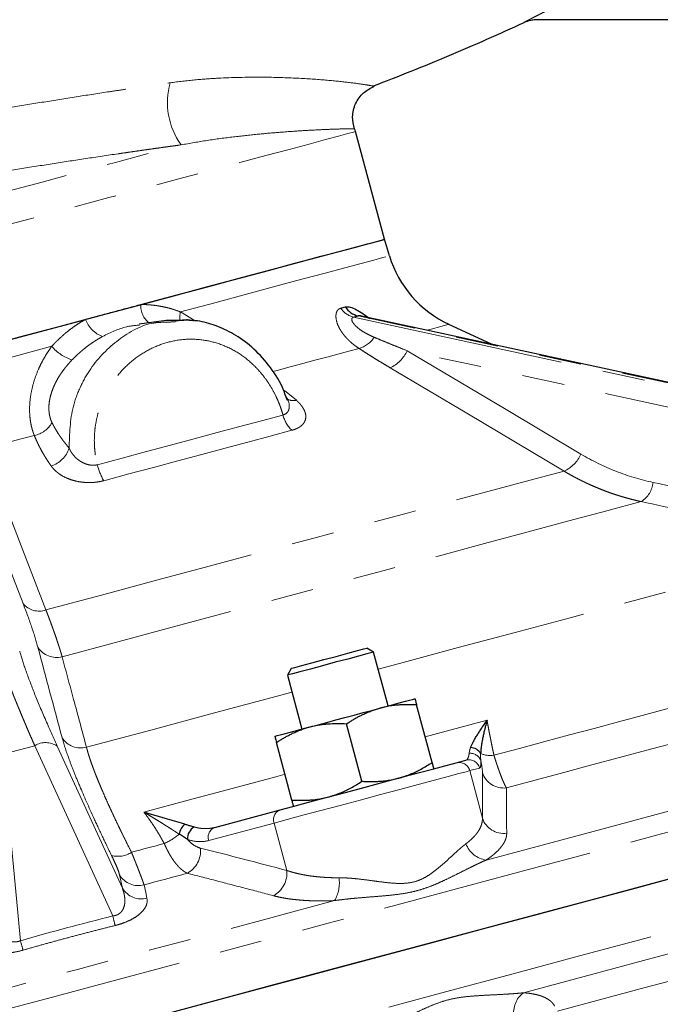
# Model space of a CAD drawing. Units: millimetres. Extents: x 6 to 419, y 9 to 295.
# Drawn here: x 157 to 176, y 179 to 208 of the extents above; entities that cross this region are included whole.
import ezdxf

# ---------------------------------------------------------------- set-up
doc = ezdxf.new("R2010")
doc.units = ezdxf.units.MM
doc.linetypes.add('PHANTOM', pattern=[12.7, 6.35, -1.27, 1.27, -1.27, 1.27, -1.27])

msp = doc.modelspace()

# ---------------------------------------------------------------- linework, layer by layer
at = {"color": 7, "linetype": 'Continuous', "lineweight": 25}
for p, q in [((191.785, 208.499), (172.805, 208.499)), ((168.227, 201.935), (167.364, 205.154)), ((168.378, 201.44), (168.227, 201.935)), ((181.62, 196.596), (167.547, 199.641)), ((161.706, 199.508), (160.907, 199.397)), ((161.71, 199.46), (161.976, 199.479)), ((161.985, 199.504), (161.712, 199.508)), ((171.426, 198.802), (170.157, 199.394)), ((165.337, 197.142), (165.346, 197.133)), ((167.905, 189.598), (167.701, 189.716)), ((168.336, 187.988), (167.905, 189.598)), ((165.447, 189.112), (165.329, 188.907)), ((165.329, 188.907), (165.76, 187.298)), ((169.652, 186.298), (169.191, 188.017)), ((167.559, 185.737), (167.098, 187.456)), ((165.466, 185.176), (165.006, 186.895)), ((170.369, 186.289), (170.666, 186.369)), ((163.162, 184.358), (165.112, 184.881))]:
    msp.add_line(p, q, dxfattribs=at)
at = {"color": 8, "linetype": 'PHANTOM', "lineweight": 18}
for p, q in [((162.134, 199.767), (162.577, 199.495)), ((167.307, 199.607), (181.407, 196.556)), ((181.548, 196.594), (167.448, 199.644)), ((181.042, 195.98), (168.904, 198.607)), ((165.24, 197.413), (165.603, 197.123)), ((157.783, 186.801), (156.827, 186.545)), ((160.114, 181.711), (157.783, 186.801)), ((158.456, 186.789), (160.401, 182.54)), ((156.827, 186.545), (157.353, 180.971)), ((171.073, 186.133), (170.776, 186.054)), ((170.776, 186.054), (171.156, 184.638)), ((164.934, 184.488), (162.984, 183.966)), ((164.934, 184.488), (165.313, 183.072))]:
    msp.add_line(p, q, dxfattribs=at)
at = {"color": 8, "linetype": 'PHANTOM', "lineweight": 18, "flags": 128}
for points in [[(139.352, 197.649), (139.409, 197.664), (139.577, 197.709), (139.857, 197.784), (140.245, 197.888), (140.739, 198.02), (141.335, 198.18), (142.027, 198.365), (142.811, 198.575), (143.679, 198.808), (144.626, 199.062), (145.642, 199.334), (146.721, 199.623), (147.854, 199.927), (149.03, 200.242), (150.242, 200.566), (151.478, 200.898), (152.73, 201.233), (153.987, 201.57), (155.238, 201.905), (156.475, 202.237), (157.686, 202.561), (158.863, 202.877), (159.995, 203.18), (161.074, 203.469), (162.091, 203.741), (163.037, 203.995), (163.906, 204.228), (164.689, 204.438), (165.382, 204.623), (165.977, 204.783), (166.471, 204.915), (166.859, 205.019), (167.139, 205.094), (167.308, 205.139), (167.364, 205.154)], [(140.319, 198.908), (140.709, 199.012), (141.206, 199.146), (141.806, 199.306), (142.504, 199.493), (143.293, 199.705), (144.166, 199.939), (145.117, 200.193), (146.137, 200.467), (147.217, 200.756), (148.347, 201.059), (149.519, 201.373), (150.722, 201.695), (151.945, 202.023), (153.178, 202.353), (154.411, 202.684), (155.633, 203.011), (156.832, 203.332), (158, 203.645), (159.125, 203.947), (160.199, 204.234), (161.211, 204.506), (162.153, 204.758)], [(162.134, 199.767), (163.158, 200.041), (164.11, 200.296), (164.981, 200.53), (165.765, 200.74), (166.456, 200.925), (167.048, 201.084), (167.535, 201.214), (167.914, 201.316), (168.182, 201.388), (168.337, 201.429), (168.378, 201.44)], [(170.157, 199.394), (170.097, 199.378), (169.919, 199.33), (169.624, 199.251), (169.502, 199.218)], [(140.331, 193.925), (140.345, 193.929), (140.457, 193.959), (140.683, 194.019), (141.022, 194.11), (141.47, 194.23), (142.024, 194.379), (142.678, 194.554), (143.429, 194.755), (144.269, 194.98), (145.192, 195.228), (146.19, 195.495), (147.255, 195.78), (148.379, 196.081), (149.551, 196.396), (150.763, 196.72), (152.004, 197.053), (153.265, 197.391), (154.534, 197.731), (155.802, 198.07), (157.058, 198.407), (158.292, 198.738)], [(167.471, 198.674), (167.163, 198.592), (166.841, 198.505), (166.504, 198.415), (166.154, 198.321), (165.789, 198.223), (165.412, 198.122), (165.022, 198.018), (164.896, 197.984)], [(168.904, 198.607), (171.813, 196.876), (174.099, 195.516)], [(173.596, 195.005), (170.687, 196.736), (168.401, 198.095)], [(159.653, 195.198), (160.392, 195.396), (161.121, 195.592), (161.838, 195.784), (162.543, 195.973), (163.232, 196.157), (163.905, 196.338), (164.561, 196.514), (165.199, 196.684)], [(157.77, 196.075), (157.576, 196.023), (157.382, 195.971), (157.187, 195.918), (156.991, 195.866), (156.796, 195.814), (156.6, 195.761), (156.404, 195.709), (156.207, 195.656)], [(165.464, 196.227), (164.818, 196.054), (164.153, 195.876), (163.471, 195.693), (162.772, 195.505), (162.058, 195.314), (161.331, 195.119), (160.592, 194.921), (159.843, 194.721)], [(157.434, 191.051), (156.555, 193.325), (155.864, 195.112)], [(156.548, 194.919), (157.427, 192.645), (158.117, 190.858)], [(158.117, 190.858), (159.782, 191.304), (161.424, 191.744), (163.034, 192.175), (164.601, 192.595), (166.116, 193.001), (167.569, 193.39), (168.95, 193.76), (170.252, 194.109), (171.465, 194.434), (172.582, 194.733), (173.596, 195.005)], [(175.902, 194.096), (174.872, 193.82), (173.743, 193.517), (172.522, 193.19), (171.215, 192.84), (169.83, 192.469), (168.373, 192.079), (166.853, 191.671), (165.277, 191.249), (163.656, 190.815), (161.996, 190.37), (160.308, 189.918), (158.6, 189.46)], [(168.041, 189.09), (168.679, 189.261), (170.436, 189.731), (172.136, 190.187), (173.774, 190.626), (175.341, 191.046), (176.832, 191.445), (178.239, 191.822), (179.557, 192.175), (180.78, 192.503), (181.631, 192.731)], [(131.429, 172.083), (131.703, 172.157), (133.233, 172.567), (134.839, 172.997), (136.517, 173.447), (138.261, 173.914), (140.067, 174.398), (141.929, 174.897), (143.842, 175.41), (145.8, 175.934), (147.797, 176.469), (149.828, 177.013), (151.886, 177.565), (153.965, 178.122), (156.061, 178.684), (158.165, 179.247), (160.272, 179.812), (162.377, 180.376), (164.472, 180.937), (166.552, 181.495), (168.61, 182.046), (170.641, 182.59), (172.638, 183.125), (174.596, 183.65), (176.508, 184.162), (178.37, 184.661), (180.176, 185.145), (181.921, 185.613), (183.598, 186.062), (185.205, 186.493), (186.735, 186.903), (188.184, 187.291), (189.548, 187.657), (190.824, 187.998), (192.006, 188.315), (193.093, 188.606), (194.08, 188.871), (194.965, 189.108), (195.745, 189.317), (196.418, 189.497), (196.982, 189.648), (197.435, 189.77), (197.776, 189.861), (198.004, 189.922), (198.118, 189.953), (198.132, 189.957)], [(159.328, 186.755), (161.247, 187.269), (163.15, 187.779), (165.028, 188.282), (165.465, 188.399)], [(171.501, 186.515), (172.264, 186.72), (173.017, 186.922), (173.761, 187.121), (174.494, 187.318), (175.217, 187.511), (175.928, 187.702), (176.627, 187.889), (177.314, 188.073)], [(169.446, 187.067), (170.071, 187.235), (171.295, 187.563)], [(170.05, 179.44), (172.073, 179.982), (174.06, 180.515), (176.005, 181.036), (177.904, 181.545), (179.75, 182.039), (181.538, 182.518), (183.263, 182.981), (184.919, 183.424), (186.502, 183.849), (188.008, 184.252), (189.431, 184.633), (190.768, 184.991), (192.014, 185.325), (193.166, 185.634), (194.221, 185.917), (195.176, 186.173), (196.027, 186.401), (196.773, 186.601), (197.41, 186.771), (197.938, 186.913), (198.354, 187.024), (198.658, 187.106), (198.848, 187.157), (198.924, 187.177), (198.926, 187.177)], [(171.873, 185.54), (172.735, 185.771), (173.586, 185.999), (174.425, 186.224), (175.251, 186.445), (176.064, 186.663), (176.863, 186.877), (177.647, 187.087), (178.416, 187.293)], [(171.27, 183.383), (173.087, 183.87), (174.869, 184.348), (176.61, 184.814), (178.308, 185.269), (179.956, 185.711), (181.553, 186.139), (183.092, 186.551), (184.571, 186.947)], [(170.776, 186.054), (170.668, 186.024), (170.45, 185.966), (170.13, 185.88), (169.721, 185.771), (169.235, 185.641), (168.691, 185.495), (168.108, 185.339), (167.506, 185.177), (166.905, 185.016), (166.329, 184.862), (165.796, 184.719), (165.325, 184.593), (164.934, 184.488)], [(161.044, 184.816), (162.367, 185.171), (163.684, 185.524), (164.99, 185.874), (165.26, 185.946)], [(160.674, 183.614), (160.796, 183.647), (160.918, 183.68), (161.04, 183.713), (161.163, 183.745), (161.285, 183.778), (161.407, 183.811), (161.529, 183.843), (161.651, 183.876)], [(160.401, 182.54), (160.354, 182.764), (160.316, 182.94)], [(161.049, 182.64), (161.211, 182.683), (161.372, 182.727), (161.534, 182.77), (161.696, 182.813), (161.857, 182.857), (162.019, 182.9), (162.18, 182.943), (162.341, 182.986)], [(172.38, 179.416), (174.192, 179.901), (175.968, 180.377), (177.704, 180.843), (179.396, 181.296), (181.041, 181.737), (182.633, 182.163), (184.168, 182.575), (185.644, 182.97)], [(161.049, 182.64), (161.097, 182.416), (161.134, 182.241)], [(151.383, 178.055), (153.286, 178.565), (155.204, 179.078), (157.131, 179.595), (159.063, 180.112), (160.995, 180.63), (162.922, 181.146), (164.839, 181.66), (166.742, 182.17)], [(173.396, 178.867), (174.72, 179.222), (176.021, 179.571), (177.298, 179.913), (178.55, 180.248), (179.773, 180.576), (180.966, 180.896), (182.127, 181.207), (183.255, 181.509)], [(131.563, 169.128), (132.92, 169.491), (134.478, 169.909), (136.111, 170.346), (137.813, 170.802), (139.581, 171.276), (141.408, 171.766), (143.29, 172.27), (145.22, 172.787), (147.194, 173.316), (149.206, 173.855), (151.249, 174.402), (153.317, 174.957), (155.405, 175.516), (157.506, 176.079), (159.615, 176.644), (161.725, 177.209), (163.829, 177.773), (165.922, 178.334), (167.998, 178.89), (170.05, 179.44)]]:
    msp.add_lwpolyline(points, dxfattribs=at)
at = {"color": 7, "linetype": 'Continuous', "lineweight": 25, "flags": 128}
for points in [[(156.101, 198.686), (157.338, 199.017), (158.549, 199.342), (159.726, 199.657), (160.858, 199.96), (161.937, 200.249), (162.953, 200.522), (163.9, 200.775), (164.768, 201.008), (165.552, 201.218), (166.244, 201.403), (166.84, 201.563), (167.334, 201.695), (167.722, 201.799), (168.002, 201.874), (168.17, 201.92), (168.227, 201.935)], [(160.954, 199.986), (162.036, 200.276), (163.054, 200.549), (164, 200.802), (164.866, 201.034), (165.645, 201.243), (166.33, 201.427), (166.917, 201.584), (167.399, 201.713), (167.774, 201.813), (168.038, 201.884), (168.189, 201.924), (168.227, 201.935)], [(140.215, 194.429), (140.227, 194.432), (140.337, 194.462), (140.561, 194.522), (140.897, 194.612), (141.341, 194.731), (141.891, 194.878), (142.542, 195.052), (143.288, 195.252), (144.124, 195.476), (145.043, 195.723), (146.036, 195.989), (147.097, 196.273), (148.215, 196.573), (149.383, 196.886), (150.591, 197.209), (151.828, 197.541), (153.085, 197.877), (154.351, 198.217), (155.616, 198.556), (156.869, 198.892), (158.101, 199.222), (159.302, 199.543)], [(167.905, 189.598), (167.861, 189.586), (167.708, 189.545), (167.458, 189.478), (167.133, 189.391), (166.762, 189.292), (166.379, 189.189), (166.016, 189.092), (165.707, 189.009), (165.479, 188.948), (165.352, 188.914), (165.329, 188.907)], [(165.447, 189.112), (165.454, 189.113), (165.554, 189.14), (165.765, 189.197), (166.064, 189.277), (166.418, 189.372), (166.789, 189.471), (167.136, 189.564), (167.423, 189.641), (167.617, 189.693), (167.699, 189.715), (167.701, 189.716)], [(168.095, 187.923), (168.322, 187.984), (168.528, 188.039), (168.709, 188.088), (168.861, 188.128), (168.982, 188.161), (169.07, 188.184), (169.123, 188.199), (169.141, 188.203)], [(166.002, 187.362), (166.247, 187.428), (166.507, 187.498), (166.775, 187.569), (167.048, 187.643), (167.321, 187.716), (167.59, 187.788), (167.849, 187.857), (168.095, 187.923)], [(164.955, 187.082), (164.973, 187.087), (165.027, 187.101), (165.115, 187.125), (165.236, 187.157), (165.388, 187.198), (165.568, 187.246), (165.774, 187.301), (166.002, 187.362)], [(165.112, 184.881), (165.496, 184.984), (165.964, 185.109), (166.493, 185.251), (167.064, 185.404), (167.653, 185.561), (168.234, 185.717), (168.784, 185.865), (169.281, 185.998), (169.703, 186.111), (170.033, 186.199), (170.259, 186.26), (170.369, 186.289)], [(162.732, 179.067), (164.829, 179.629), (166.911, 180.187), (168.972, 180.739), (171.005, 181.283), (173.005, 181.819), (174.965, 182.344), (176.88, 182.858)], [(169.653, 180.921), (171.676, 181.463), (173.663, 181.996), (175.608, 182.517), (177.507, 183.026)], [(131.454, 170.686), (132.524, 170.972), (134.081, 171.39), (135.714, 171.827), (137.416, 172.283), (139.184, 172.757), (141.011, 173.247), (142.893, 173.751), (144.824, 174.268), (146.797, 174.797), (148.809, 175.336), (150.852, 175.883), (152.92, 176.438), (155.008, 176.997), (157.11, 177.56), (159.218, 178.125), (161.328, 178.69), (163.432, 179.254), (165.525, 179.815), (167.601, 180.371), (169.653, 180.921)]]:
    msp.add_lwpolyline(points, dxfattribs=at)
at = {"color": 7, "linetype": 'Continuous', "lineweight": 25}
for centre, radius, start, end in [((172.805, 207.501), 0.998, 90.0003, 114.1884), ((172.816, 207.5), 1, 89.9997, 114.1984), ((166.398, 204.896), 1, 15, 19.8766), ((171.566, 202.415), 3.333, 197, 245), ((167.593, 200.265), 0.637, 213.5626, 256.843), ((170.79, 186.38), 0.364, 30.7523, 88.0588), ((162.577, 184.086), 0.482, 129.5776, 171.9295), ((162.747, 184.021), 0.403, 119.8174, 182.8466)]:
    msp.add_arc(centre, radius, start, end, dxfattribs=at)
at = {"color": 8, "linetype": 'PHANTOM', "lineweight": 18}
for centre, radius, start, end in [((163.922, 206.025), 2.175, 164.2736, 215.6104), ((161.568, 199.934), 0.616, 175.2186, 233.659), ((167.456, 200.219), 0.63, 212.9532, 256.3516), ((160.087, 199.817), 0.832, 199.1943, 250.6406), ((163.041, 199.591), 0.924, 169.0042, 185.9216), ((167.253, 199.443), 0.799, 285.8291, 327.0001), ((159.291, 199.579), 1.306, 220.0982, 252.5384), ((167.991, 199.003), 0.996, 294.3304, 336.5476), ((165.515, 197.494), 0.381, 238.6159, 283.3028), ((166.095, 196.898), 0.921, 193.4039, 226.7782), ((157.615, 196.855), 0.795, 281.2865, 329.6019), ((158.012, 195.959), 0.842, 288.2198, 341.6462), ((173.185, 195.913), 0.996, 294.3674, 336.5379), ((161.484, 195.652), 1.887, 193.9044, 209.5664), ((175.479, 194.752), 0.781, 302.7971, 353.8414), ((157.91, 191.432), 0.61, 218.6511, 289.8017), ((158.432, 190.094), 0.656, 212.2175, 284.8529), ((158.11, 186.267), 0.626, 56.4396, 121.4775), ((159.156, 187.388), 0.656, 212.2429, 285.2235), ((170.455, 185.968), 0.333, 14.9089, 104.8907), ((170.751, 186.047), 0.333, 14.9092, 104.8902), ((170.797, 186.243), 0.33, 18.8315, 96.4445), ((171.388, 187.224), 0.717, 246.5605, 279.0679), ((171.791, 186.202), 0.667, 197.9191, 277.0163), ((165.223, 184.594), 0.308, 111.2414, 200.0959), ((171.79, 184.845), 0.667, 198.0476, 277.9375), ((163.273, 184.071), 0.308, 111.2414, 200.0959), ((160.842, 185.687), 1.984, 294.0655, 309.3474), ((161.962, 183.66), 0.774, 299.3527, 5.8411), ((171.375, 184.132), 0.756, 200.2748, 262.0097), ((160.27, 184.234), 0.74, 254.8391, 303.0273), ((164.543, 182.997), 0.774, 298.4803, 5.5901), ((160.884, 183.283), 0.664, 211.1405, 284.3426), ((165.839, 182.695), 1.044, 329.8232, 8.7142), ((160.969, 182.884), 0.664, 211.1424, 284.3992), ((144.409, 177.849), 16.173, 12.7772, 13.8162), ((172.894, 185.481), 16.182, 196.1841, 197.2224), ((172.842, 178.821), 0.754, 127.8091, 188.9243)]:
    msp.add_arc(centre, radius, start, end, dxfattribs=at)
for points, knots in [([(172.396, 208.412), (172.395, 208.412), (172.394, 208.412), (172.397, 208.415), (172.402, 208.418), (172.411, 208.424), (172.423, 208.431), (172.438, 208.44), (172.457, 208.45), (172.479, 208.462), (172.503, 208.475), (172.532, 208.49), (172.563, 208.506), (172.614, 208.532), (172.69, 208.571), (172.798, 208.626), (172.922, 208.689), (173.168, 208.811), (173.589, 209.017), (174.162, 209.293), (174.785, 209.584), (175.294, 209.817), (175.718, 210.006), (176.026, 210.141), (176.343, 210.279), (176.558, 210.37), (176.667, 210.416)], [0, 0, 0, 0, 0.009974, 0.019917, 0.029872, 0.039883, 0.04999, 0.060234, 0.070654, 0.081286, 0.092163, 0.103317, 0.114777, 0.126569, 0.154951, 0.185165, 0.217415, 0.251862, 0.36576, 0.501842, 0.617191, 0.75096, 0.810784, 0.87221, 0.935271, 1, 1, 1, 1]), ([(154.237, 205.38), (154.317, 205.395), (154.476, 205.424), (154.715, 205.468), (154.953, 205.511), (155.192, 205.554), (155.43, 205.596), (155.668, 205.638), (155.906, 205.68), (156.384, 205.762), (157.1, 205.884), (158.059, 206.041), (159.012, 206.193), (159.806, 206.315), (160.434, 206.41), (160.903, 206.48), (161.368, 206.548), (161.675, 206.592), (161.828, 206.614)], [0, 0, 0, 0, 0.031579, 0.06307, 0.094478, 0.125808, 0.157066, 0.188257, 0.219385, 0.250456, 0.375925, 0.49971, 0.62614, 0.750388, 0.813296, 0.875813, 0.938011, 1, 1, 1, 1]), ([(161.828, 206.614), (162.075, 206.646), (162.569, 206.708), (163.49, 206.769), (164.537, 206.79), (165.597, 206.758), (166.458, 206.699), (167.118, 206.632), (167.586, 206.57), (167.846, 206.526), (167.947, 206.504), (167.908, 206.505), (167.903, 206.505)], [0, 0, 0, 0, 0.062426, 0.124532, 0.248071, 0.371245, 0.493719, 0.616018, 0.738766, 0.860966, 0.983704, 1, 1, 1, 1]), ([(167.336, 205.235), (167.323, 205.236), (167.295, 205.24), (167.054, 205.237), (166.656, 205.226), (166.149, 205.204), (165.595, 205.171), (165.05, 205.131), (164.428, 205.076), (163.727, 204.999), (162.97, 204.901), (162.417, 204.804), (162.153, 204.758)], [0, 0, 0, 0, 0.119173, 0.244023, 0.370084, 0.497274, 0.580995, 0.665277, 0.748306, 0.834176, 0.920957, 1, 1, 1, 1]), ([(162.153, 204.758), (162.08, 204.748), (161.935, 204.728), (161.718, 204.698), (161.504, 204.668), (161.293, 204.638), (161.085, 204.609), (160.879, 204.579), (160.677, 204.55), (160.478, 204.521), (160.023, 204.455), (159.321, 204.351), (158.358, 204.203), (157.406, 204.051), (156.606, 203.918), (155.97, 203.81), (155.49, 203.726), (155.015, 203.642), (154.701, 203.585), (154.544, 203.557)], [0, 0, 0, 0, 0.029627, 0.058766, 0.087424, 0.115606, 0.14332, 0.170571, 0.197365, 0.223709, 0.249609, 0.377651, 0.500316, 0.626736, 0.749535, 0.812934, 0.875789, 0.938132, 1, 1, 1, 1]), ([(160.954, 199.986), (160.987, 199.986), (161.054, 199.985), (161.154, 199.981), (161.253, 199.973), (161.353, 199.963), (161.452, 199.949), (161.584, 199.927), (161.748, 199.891), (161.943, 199.837), (162.07, 199.79), (162.134, 199.767)], [0, 0, 0, 0, 0.082792, 0.165552, 0.24834, 0.331217, 0.414241, 0.497474, 0.664658, 0.832009, 1, 1, 1, 1]), ([(167.471, 198.674), (167.448, 198.689), (167.402, 198.719), (167.337, 198.767), (167.275, 198.816), (167.218, 198.865), (167.164, 198.915), (167.115, 198.965), (167.069, 199.015), (167.027, 199.065), (166.988, 199.115), (166.953, 199.164), (166.922, 199.213), (166.893, 199.261), (166.843, 199.357), (166.79, 199.498), (166.775, 199.645), (166.792, 199.743), (166.817, 199.799), (166.85, 199.837), (166.885, 199.863), (166.913, 199.872), (166.927, 199.876)], [0, 0, 0, 0, 0.045281, 0.089314, 0.132118, 0.173717, 0.214134, 0.253395, 0.29153, 0.328568, 0.364543, 0.399491, 0.433452, 0.46647, 0.49859, 0.629728, 0.748872, 0.81256, 0.874009, 0.916491, 0.958269, 1, 1, 1, 1]), ([(158.292, 198.738), (158.317, 198.765), (158.367, 198.819), (158.444, 198.897), (158.523, 198.973), (158.603, 199.046), (158.685, 199.117), (158.797, 199.209), (158.94, 199.317), (159.118, 199.437), (159.24, 199.508), (159.302, 199.543)], [0, 0, 0, 0, 0.083743, 0.16727, 0.25064, 0.333912, 0.417143, 0.500393, 0.66736, 0.833734, 1, 1, 1, 1]), ([(161.976, 199.479), (162.144, 199.519), (162.333, 199.564), (162.512, 199.503), (162.532, 199.496)], [0, 0, 0, 0, 0.889674, 1, 1, 1, 1]), ([(167.307, 199.607), (167.303, 199.606), (167.295, 199.603), (167.285, 199.599), (167.27, 199.588), (167.255, 199.567), (167.252, 199.519), (167.281, 199.448), (167.352, 199.361), (167.444, 199.278), (167.553, 199.199), (167.668, 199.13), (167.793, 199.065), (167.879, 199.027), (167.923, 199.008)], [0, 0, 0, 0, 0.0176, 0.035238, 0.05299, 0.110902, 0.171675, 0.289821, 0.400562, 0.526646, 0.639754, 0.763449, 0.878479, 1, 1, 1, 1]), ([(158.811, 195.694), (158.823, 196.118), (158.84, 196.756), (159.069, 197.355), (159.244, 197.73), (159.551, 198.268), (160.257, 198.973), (161.081, 199.441), (161.585, 199.456), (161.71, 199.46)], [0, 0, 0, 0, 0.230955, 0.347016, 0.353862, 0.462761, 0.693601, 0.924454, 1, 1, 1, 1]), ([(160.91, 199.374), (160.783, 199.361), (160.403, 199.324), (160.047, 199.148), (159.812, 199.032)], [0, 0, 0, 0, 0.336433, 1, 1, 1, 1]), ([(159.812, 199.032), (159.782, 199.015), (159.721, 198.982), (159.631, 198.928), (159.54, 198.87), (159.449, 198.807), (159.357, 198.74), (159.265, 198.668), (159.172, 198.592), (159.08, 198.511), (158.989, 198.424), (158.929, 198.364), (158.899, 198.333)], [0, 0, 0, 0, 0.090115, 0.182408, 0.276886, 0.373557, 0.472427, 0.573504, 0.676793, 0.782302, 0.890035, 1, 1, 1, 1]), ([(165.199, 196.684), (165.189, 196.717), (165.17, 196.781), (165.139, 196.877), (165.105, 196.972), (165.068, 197.066), (165.028, 197.158), (164.958, 197.309), (164.848, 197.514), (164.686, 197.761), (164.504, 197.989), (164.238, 198.266), (163.866, 198.556), (163.372, 198.802), (162.846, 198.939), (162.305, 198.965), (161.765, 198.877), (161.246, 198.681), (160.766, 198.382), (160.342, 197.99), (159.993, 197.518), (159.777, 197.07), (159.658, 196.69), (159.596, 196.397), (159.563, 196.098), (159.561, 195.845), (159.575, 195.645), (159.593, 195.494), (159.618, 195.345), (159.641, 195.247), (159.653, 195.198)], [0, 0, 0, 0, 0.010465, 0.02091, 0.031349, 0.041795, 0.05226, 0.062758, 0.093897, 0.125174, 0.156342, 0.187682, 0.250238, 0.312538, 0.375178, 0.437485, 0.500079, 0.562518, 0.624925, 0.687465, 0.749776, 0.81241, 0.843675, 0.874775, 0.906157, 0.93741, 0.953099, 0.968732, 0.984351, 1, 1, 1, 1]), ([(167.923, 199.008), (167.994, 198.978), (168.142, 198.916), (168.377, 198.819), (168.633, 198.715), (168.812, 198.644), (168.904, 198.607)], [0, 0, 0, 0, 0.219887, 0.459845, 0.719881, 1, 1, 1, 1]), ([(157.77, 196.075), (157.763, 196.094), (157.747, 196.132), (157.727, 196.192), (157.708, 196.253), (157.691, 196.315), (157.676, 196.379), (157.663, 196.444), (157.653, 196.51), (157.644, 196.577), (157.628, 196.73), (157.625, 196.979), (157.667, 197.335), (157.756, 197.698), (157.868, 197.998), (157.979, 198.233), (158.073, 198.406), (158.176, 198.575), (158.253, 198.683), (158.292, 198.738)], [0, 0, 0, 0, 0.029045, 0.057742, 0.086102, 0.114139, 0.141866, 0.169295, 0.196441, 0.223317, 0.249937, 0.375593, 0.499941, 0.623713, 0.749212, 0.811434, 0.873853, 0.936648, 1, 1, 1, 1]), ([(168.401, 198.095), (168.344, 198.13), (168.232, 198.197), (168.067, 198.297), (167.909, 198.394), (167.757, 198.49), (167.611, 198.582), (167.517, 198.644), (167.471, 198.674)], [0, 0, 0, 0, 0.1785317, 0.352268, 0.521245, 0.6854999, 0.8450715, 1, 1, 1, 1]), ([(158.899, 198.333), (158.875, 198.307), (158.828, 198.257), (158.763, 198.182), (158.689, 198.093), (158.611, 197.989), (158.528, 197.866), (158.454, 197.743), (158.387, 197.615), (158.33, 197.487), (158.282, 197.355), (158.245, 197.224), (158.219, 197.094), (158.206, 196.97), (158.204, 196.852), (158.213, 196.74), (158.233, 196.636), (158.261, 196.539), (158.287, 196.481), (158.301, 196.452)], [0, 0, 0, 0, 0.04449, 0.086309, 0.125464, 0.190342, 0.250841, 0.314925, 0.375119, 0.438615, 0.499914, 0.564463, 0.627507, 0.689487, 0.750868, 0.812129, 0.873756, 0.936227, 1, 1, 1, 1]), ([(165.199, 196.684), (165.23, 196.696), (165.292, 196.719), (165.351, 196.787), (165.385, 196.87), (165.391, 197), (165.361, 197.133), (165.295, 197.228), (165.278, 197.253)], [0, 0, 0, 0, 0.13336, 0.271533, 0.415673, 0.567796, 0.886678, 1, 1, 1, 1]), ([(165.603, 197.123), (165.615, 197.111), (165.641, 197.086), (165.677, 197.05), (165.71, 197.013), (165.74, 196.976), (165.768, 196.939), (165.792, 196.902), (165.82, 196.856), (165.847, 196.8), (165.876, 196.713), (165.887, 196.607), (165.86, 196.507), (165.815, 196.433), (165.768, 196.381), (165.71, 196.334), (165.647, 196.296), (165.585, 196.267), (165.527, 196.245), (165.485, 196.233), (165.464, 196.227)], [0, 0, 0, 0, 0.036237, 0.072185, 0.107905, 0.14346, 0.178916, 0.214338, 0.249795, 0.312625, 0.374861, 0.499002, 0.624158, 0.686786, 0.748547, 0.811672, 0.874082, 0.916213, 0.958104, 1, 1, 1, 1]), ([(158.301, 196.452), (158.315, 196.423), (158.346, 196.364), (158.396, 196.274), (158.451, 196.182), (158.511, 196.088), (158.577, 195.992), (158.649, 195.894), (158.727, 195.794), (158.783, 195.728), (158.811, 195.694)], [0, 0, 0, 0, 0.110201, 0.22463, 0.34329, 0.466179, 0.593296, 0.724641, 0.86021, 1, 1, 1, 1]), ([(158.275, 195.159), (158.251, 195.194), (158.202, 195.263), (158.134, 195.367), (158.07, 195.47), (158.01, 195.573), (157.954, 195.675), (157.902, 195.776), (157.855, 195.876), (157.81, 195.975), (157.784, 196.042), (157.77, 196.075)], [0, 0, 0, 0, 0.118368, 0.234828, 0.34942, 0.462185, 0.573163, 0.682393, 0.789917, 0.895772, 1, 1, 1, 1]), ([(158.811, 195.694), (158.818, 195.678), (158.832, 195.647), (158.856, 195.603), (158.881, 195.562), (158.907, 195.525), (158.952, 195.466), (159.02, 195.395), (159.125, 195.312), (159.24, 195.246), (159.353, 195.205), (159.447, 195.186), (159.521, 195.18), (159.59, 195.184), (159.632, 195.194), (159.653, 195.198)], [0, 0, 0, 0, 0.0552863, 0.1079959, 0.1580775, 0.2054856, 0.250183, 0.383006, 0.4998901, 0.6341939, 0.7492555, 0.8196429, 0.884301, 0.9440834, 1, 1, 1, 1]), ([(159.843, 194.721), (159.824, 194.716), (159.786, 194.706), (159.727, 194.694), (159.668, 194.684), (159.609, 194.676), (159.548, 194.67), (159.487, 194.666), (159.425, 194.664), (159.304, 194.665), (159.124, 194.682), (158.902, 194.734), (158.7, 194.811), (158.556, 194.893), (158.455, 194.968), (158.387, 195.028), (158.326, 195.092), (158.292, 195.137), (158.275, 195.159)], [0, 0, 0, 0, 0.031163, 0.062161, 0.093091, 0.124052, 0.155142, 0.186458, 0.218094, 0.250144, 0.373155, 0.499746, 0.623247, 0.74953, 0.811712, 0.873948, 0.936597, 1, 1, 1, 1]), ([(175.902, 194.096), (175.848, 194.108), (175.742, 194.131), (175.585, 194.171), (175.429, 194.213), (175.276, 194.259), (175.124, 194.307), (174.974, 194.358), (174.827, 194.412), (174.682, 194.469), (174.538, 194.528), (174.397, 194.589), (174.258, 194.653), (174.121, 194.719), (173.987, 194.787), (173.854, 194.858), (173.724, 194.93), (173.639, 194.98), (173.596, 195.005)], [0, 0, 0, 0, 0.065981, 0.131491, 0.196532, 0.261104, 0.32521, 0.388851, 0.452029, 0.514745, 0.576999, 0.638795, 0.700133, 0.761014, 0.82144, 0.881413, 0.940932, 1, 1, 1, 1]), ([(176.255, 194.669), (177.376, 194.428), (179.212, 194.033), (181.048, 193.638), (181.763, 193.484)], [0, 0, 0, 0, 0.610305, 1, 1, 1, 1]), ([(181.594, 192.87), (180.576, 193.089), (178.679, 193.498), (176.782, 193.906), (175.902, 194.096)], [0, 0, 0, 0, 0.5361722, 1, 1, 1, 1]), ([(158.117, 190.858), (158.131, 190.822), (158.158, 190.752), (158.197, 190.648), (158.236, 190.546), (158.273, 190.445), (158.309, 190.345), (158.344, 190.248), (158.378, 190.152), (158.411, 190.058), (158.442, 189.965), (158.472, 189.875), (158.501, 189.788), (158.528, 189.702), (158.554, 189.619), (158.578, 189.537), (158.593, 189.486), (158.6, 189.46)], [0, 0, 0, 0, 0.063022, 0.126558, 0.190609, 0.255176, 0.320262, 0.385868, 0.451996, 0.518646, 0.585822, 0.653524, 0.721755, 0.790516, 0.85981, 0.929637, 1, 1, 1, 1]), ([(157.783, 186.801), (157.764, 186.844), (157.726, 186.93), (157.671, 187.056), (157.617, 187.181), (157.564, 187.303), (157.513, 187.424), (157.462, 187.543), (157.413, 187.659), (157.365, 187.774), (157.319, 187.886), (157.273, 187.997), (157.229, 188.105), (157.186, 188.211), (157.145, 188.315), (157.105, 188.416), (157.066, 188.516), (157.015, 188.648), (156.954, 188.808), (156.885, 188.994), (156.822, 189.171), (156.764, 189.338), (156.712, 189.495), (156.665, 189.643), (156.624, 189.781), (156.601, 189.864), (156.589, 189.906)], [0, 0, 0, 0, 0.032211, 0.064302, 0.096272, 0.128123, 0.159854, 0.191467, 0.222962, 0.254339, 0.285598, 0.316741, 0.347767, 0.378677, 0.409473, 0.440153, 0.470719, 0.501172, 0.564063, 0.626791, 0.68936, 0.751776, 0.814043, 0.876166, 0.93815, 1, 1, 1, 1]), ([(157.334, 189.628), (157.373, 189.479), (157.428, 189.305), (157.565, 188.909), (157.648, 188.686), (157.839, 188.201), (157.948, 187.939), (158.187, 187.383), (158.318, 187.09), (158.456, 186.789)], [0, 0, 0, 0, 0.25, 0.25, 0.5, 0.5, 0.75, 0.75, 1, 1, 1, 1]), ([(158.6, 189.46), (158.715, 189.035), (158.957, 188.134), (159.2, 187.232), (159.328, 186.755)], [0, 0, 0, 0, 0.471418, 1, 1, 1, 1]), ([(171.295, 187.563), (171.301, 187.526), (171.314, 187.452), (171.335, 187.339), (171.356, 187.225), (171.379, 187.109), (171.402, 186.993), (171.425, 186.875), (171.45, 186.756), (171.475, 186.637), (171.492, 186.556), (171.501, 186.515)], [0, 0, 0, 0, 0.112285, 0.224241, 0.335882, 0.447223, 0.558281, 0.66907, 0.779608, 0.889912, 1, 1, 1, 1]), ([(160.077, 183.52), (159.984, 183.71), (159.895, 183.897), (159.721, 184.262), (159.637, 184.442), (159.397, 184.965), (159.254, 185.29), (159.064, 185.743), (159.005, 185.888), (158.896, 186.164), (158.847, 186.293), (158.715, 186.656), (158.647, 186.864), (158.601, 187.038)], [0, 0, 0, 0, 0.125, 0.125, 0.25, 0.25, 0.5, 0.5, 0.625, 0.625, 0.75, 0.75, 1, 1, 1, 1]), ([(159.328, 186.755), (159.332, 186.737), (159.342, 186.701), (159.358, 186.644), (159.375, 186.584), (159.394, 186.521), (159.415, 186.456), (159.438, 186.388), (159.462, 186.317), (159.488, 186.243), (159.516, 186.167), (159.545, 186.088), (159.576, 186.006), (159.609, 185.922), (159.644, 185.834), (159.68, 185.745), (159.718, 185.652), (159.758, 185.558), (159.81, 185.436), (159.876, 185.284), (159.958, 185.099), (160.046, 184.907), (160.138, 184.708), (160.236, 184.501), (160.338, 184.289), (160.445, 184.069), (160.557, 183.845), (160.634, 183.691), (160.674, 183.614)], [0, 0, 0, 0, 0.028506, 0.057115, 0.085827, 0.114644, 0.143569, 0.172602, 0.201745, 0.231, 0.260369, 0.289853, 0.319454, 0.349174, 0.379014, 0.408977, 0.439064, 0.469276, 0.499617, 0.553184, 0.607237, 0.661785, 0.716838, 0.772405, 0.828497, 0.88512, 0.942285, 1, 1, 1, 1]), ([(170.76, 186.572), (170.762, 186.581), (170.764, 186.598), (170.768, 186.625), (170.775, 186.657), (170.785, 186.696), (170.797, 186.728), (170.802, 186.743)], [0, 0, 0, 0, 0.177179, 0.343812, 0.499978, 0.757225, 1, 1, 1, 1]), ([(170.666, 186.369), (170.669, 186.37), (170.676, 186.372), (170.687, 186.379), (170.7, 186.389), (170.712, 186.406), (170.727, 186.432), (170.741, 186.469), (170.753, 186.517), (170.758, 186.554), (170.76, 186.572)], [0, 0, 0, 0, 0.073575, 0.156892, 0.249934, 0.374533, 0.499055, 0.684713, 0.851673, 1, 1, 1, 1]), ([(171.11, 186.35), (171.113, 186.281), (171.111, 186.23), (171.099, 186.158), (171.088, 186.137), (171.073, 186.133)], [0, 0, 0, 0, 0.5, 0.5, 1, 1, 1, 1]), ([(171.102, 186.566), (171.102, 186.551), (171.1, 186.52), (171.1, 186.476), (171.102, 186.433), (171.106, 186.39), (171.109, 186.364), (171.11, 186.35)], [0, 0, 0, 0, 0.19343, 0.389351, 0.58844, 0.7916, 1, 1, 1, 1]), ([(171.501, 186.515), (171.507, 186.494), (171.521, 186.45), (171.541, 186.386), (171.562, 186.322), (171.582, 186.259), (171.603, 186.197), (171.624, 186.136), (171.645, 186.077), (171.666, 186.018), (171.687, 185.962), (171.716, 185.884), (171.754, 185.789), (171.792, 185.7), (171.823, 185.633), (171.849, 185.582), (171.865, 185.554), (171.873, 185.54)], [0, 0, 0, 0, 0.047068, 0.09476, 0.143082, 0.192043, 0.241652, 0.291915, 0.342841, 0.394437, 0.44671, 0.499668, 0.620884, 0.749624, 0.82776, 0.911215, 1, 1, 1, 1]), ([(171.873, 185.54), (171.873, 185.432), (171.874, 185.214), (171.876, 184.879), (171.879, 184.536), (171.881, 184.302), (171.882, 184.184)], [0, 0, 0, 0, 0.241212, 0.488276, 0.741203, 1, 1, 1, 1]), ([(161.044, 184.816), (161.082, 184.805), (161.156, 184.782), (161.263, 184.75), (161.387, 184.714), (161.525, 184.674), (161.676, 184.63), (161.815, 184.59), (161.943, 184.553), (162.061, 184.519), (162.17, 184.487), (162.237, 184.467), (162.27, 184.457)], [0, 0, 0, 0, 0.08938, 0.172643, 0.249788, 0.379128, 0.49972, 0.611148, 0.716782, 0.816717, 0.911074, 1, 1, 1, 1]), ([(161.651, 183.876), (161.631, 183.913), (161.59, 183.988), (161.527, 184.098), (161.463, 184.206), (161.397, 184.312), (161.329, 184.417), (161.26, 184.52), (161.189, 184.62), (161.117, 184.72), (161.068, 184.784), (161.044, 184.816)], [0, 0, 0, 0, 0.110088, 0.220392, 0.33093, 0.441719, 0.552777, 0.664118, 0.775759, 0.887715, 1, 1, 1, 1]), ([(162.1, 184.153), (162.081, 184.166), (162.04, 184.193), (161.977, 184.234), (161.909, 184.279), (161.836, 184.326), (161.758, 184.375), (161.675, 184.427), (161.577, 184.489), (161.458, 184.563), (161.328, 184.643), (161.188, 184.729), (161.096, 184.784), (161.044, 184.816)], [0, 0, 0, 0, 0.060742, 0.125134, 0.193122, 0.264654, 0.339683, 0.418168, 0.500078, 0.617871, 0.750082, 0.858707, 1, 1, 1, 1]), ([(170.666, 183.87), (170.684, 183.883), (170.72, 183.911), (170.769, 183.952), (170.817, 183.994), (170.862, 184.037), (170.904, 184.08), (170.944, 184.123), (170.98, 184.168), (171.014, 184.212), (171.05, 184.267), (171.086, 184.331), (171.119, 184.406), (171.142, 184.482), (171.156, 184.56), (171.156, 184.612), (171.156, 184.638)], [0, 0, 0, 0, 0.053375, 0.10733, 0.161868, 0.216993, 0.272712, 0.329028, 0.385944, 0.443466, 0.501598, 0.59543, 0.692174, 0.791843, 0.894448, 1, 1, 1, 1]), ([(162.547, 184.371), (162.564, 184.366), (162.601, 184.356), (162.658, 184.344), (162.721, 184.333), (162.789, 184.325), (162.862, 184.321), (162.937, 184.322), (163.013, 184.329), (163.088, 184.34), (163.137, 184.352), (163.162, 184.358)], [0, 0, 0, 0, 0.081973, 0.172846, 0.272635, 0.381358, 0.499034, 0.624004, 0.749112, 0.874103, 1, 1, 1, 1]), ([(162.345, 184.001), (162.374, 183.966), (162.405, 183.935), (162.468, 183.877), (162.501, 183.852), (162.6, 183.786), (162.665, 183.756), (162.732, 183.739)], [0, 0, 0, 0, 0.25, 0.25, 0.5, 0.5, 1, 1, 1, 1]), ([(162.984, 183.966), (162.883, 183.938), (162.779, 183.928), (162.566, 183.94), (162.456, 183.962), (162.345, 184.001)], [0, 0, 0, 0, 0.5, 0.5, 1, 1, 1, 1]), ([(171.882, 184.184), (171.882, 184.172), (171.882, 184.146), (171.877, 184.108), (171.87, 184.07), (171.86, 184.031), (171.846, 183.992), (171.83, 183.953), (171.81, 183.913), (171.787, 183.873), (171.761, 183.833), (171.717, 183.772), (171.648, 183.691), (171.554, 183.6), (171.459, 183.52), (171.37, 183.451), (171.303, 183.406), (171.27, 183.383)], [0, 0, 0, 0, 0.05004, 0.099944, 0.149746, 0.199481, 0.249183, 0.298888, 0.34863, 0.398446, 0.448369, 0.498436, 0.62398, 0.749284, 0.833043, 0.916559, 1, 1, 1, 1]), ([(162.341, 182.986), (162.329, 182.992), (162.305, 183.004), (162.269, 183.026), (162.233, 183.05), (162.198, 183.076), (162.164, 183.104), (162.131, 183.133), (162.099, 183.165), (162.068, 183.197), (162.038, 183.231), (162.008, 183.265), (161.968, 183.315), (161.918, 183.384), (161.858, 183.474), (161.802, 183.569), (161.748, 183.668), (161.698, 183.77), (161.667, 183.841), (161.651, 183.876)], [0, 0, 0, 0, 0.051587, 0.101938, 0.151054, 0.198939, 0.245594, 0.291022, 0.335227, 0.378209, 0.419973, 0.46052, 0.499854, 0.587825, 0.673904, 0.758125, 0.840524, 0.921136, 1, 1, 1, 1]), ([(166.871, 182.853), (166.9, 182.853), (166.959, 182.853), (167.05, 182.849), (167.156, 182.844), (167.28, 182.834), (167.467, 182.816), (167.704, 182.787), (167.989, 182.748), (168.274, 182.71), (168.562, 182.683), (168.849, 182.68), (169.131, 182.724), (169.389, 182.826), (169.617, 182.968), (169.823, 183.127), (170.013, 183.292), (170.191, 183.455), (170.332, 183.585), (170.439, 183.681), (170.518, 183.75), (170.593, 183.813), (170.642, 183.851), (170.666, 183.87)], [0, 0, 0, 0, 0.02024, 0.041151, 0.062742, 0.092821, 0.125336, 0.188124, 0.250581, 0.312897, 0.375441, 0.438255, 0.500831, 0.563961, 0.626062, 0.688229, 0.750756, 0.813273, 0.875475, 0.907709, 0.937526, 0.969502, 1, 1, 1, 1]), ([(160.316, 182.94), (160.311, 182.965), (160.301, 182.997), (160.275, 183.075), (160.257, 183.12), (160.216, 183.22), (160.192, 183.276), (160.138, 183.394), (160.109, 183.455), (160.077, 183.52)], [0, 0, 0, 0, 0.25, 0.25, 0.5, 0.5, 0.75, 0.75, 1, 1, 1, 1]), ([(160.674, 183.614), (160.683, 183.592), (160.701, 183.547), (160.727, 183.481), (160.753, 183.417), (160.778, 183.354), (160.803, 183.293), (160.826, 183.235), (160.848, 183.178), (160.87, 183.123), (160.89, 183.071), (160.914, 183.009), (160.941, 182.94), (160.969, 182.865), (160.994, 182.798), (161.016, 182.737), (161.034, 182.683), (161.044, 182.654), (161.049, 182.64)], [0, 0, 0, 0, 0.051317, 0.102329, 0.153037, 0.203444, 0.253552, 0.303364, 0.352882, 0.402109, 0.451047, 0.499699, 0.582231, 0.665086, 0.748276, 0.831816, 0.915719, 1, 1, 1, 1]), ([(171.27, 183.383), (171.241, 183.371), (171.182, 183.345), (171.09, 183.303), (170.996, 183.258), (170.898, 183.211), (170.75, 183.138), (170.553, 183.039), (170.296, 182.911), (170.039, 182.785), (169.773, 182.664), (169.501, 182.556), (169.217, 182.467), (168.919, 182.4), (168.62, 182.354), (168.307, 182.32), (167.997, 182.294), (167.679, 182.269), (167.398, 182.245), (167.151, 182.221), (166.943, 182.198), (166.808, 182.179), (166.742, 182.17)], [0, 0, 0, 0, 0.023837, 0.04824, 0.073213, 0.098761, 0.124887, 0.188071, 0.249845, 0.315493, 0.374535, 0.43695, 0.4996, 0.559754, 0.62465, 0.683828, 0.749667, 0.811512, 0.874797, 0.918129, 0.959857, 1, 1, 1, 1]), ([(165.313, 183.072), (165.337, 183.064), (165.385, 183.048), (165.46, 183.025), (165.537, 183.003), (165.614, 182.983), (165.693, 182.965), (165.772, 182.949), (165.852, 182.934), (165.933, 182.92), (166.041, 182.904), (166.179, 182.887), (166.349, 182.871), (166.521, 182.86), (166.695, 182.854), (166.813, 182.853), (166.871, 182.853)], [0, 0, 0, 0, 0.059404, 0.117887, 0.175451, 0.232097, 0.287828, 0.342646, 0.396554, 0.449552, 0.501644, 0.605135, 0.706691, 0.806338, 0.904098, 1, 1, 1, 1]), ([(164.912, 182.317), (164.617, 182.395), (164.037, 182.548), (163.18, 182.772), (162.618, 182.915), (162.341, 182.986)], [0, 0, 0, 0, 0.3437579, 0.6770845, 1, 1, 1, 1]), ([(160.114, 181.711), (160.125, 181.712), (160.146, 181.715), (160.177, 181.722), (160.207, 181.73), (160.235, 181.741), (160.262, 181.753), (160.303, 181.776), (160.352, 181.815), (160.409, 181.884), (160.454, 181.982), (160.475, 182.094), (160.477, 182.211), (160.464, 182.32), (160.439, 182.431), (160.414, 182.503), (160.401, 182.54)], [0, 0, 0, 0, 0.021449, 0.042393, 0.063079, 0.083763, 0.104701, 0.12614, 0.18472, 0.251692, 0.363551, 0.501361, 0.617351, 0.750855, 0.867615, 1, 1, 1, 1]), ([(161.134, 182.241), (161.148, 182.179), (161.145, 182.115), (161.11, 182.012), (161.093, 181.977), (161.047, 181.905), (161.018, 181.868), (160.946, 181.794), (160.903, 181.756), (160.799, 181.68), (160.74, 181.643), (160.603, 181.571), (160.527, 181.537), (160.402, 181.491), (160.359, 181.476), (160.271, 181.449), (160.227, 181.437), (160.181, 181.425)], [0, 0, 0, 0, 0.25, 0.25, 0.375, 0.375, 0.5, 0.5, 0.625, 0.625, 0.75, 0.75, 0.875, 0.875, 0.9375, 0.9375, 1, 1, 1, 1]), ([(166.742, 182.17), (166.706, 182.169), (166.634, 182.166), (166.529, 182.163), (166.424, 182.161), (166.322, 182.161), (166.22, 182.162), (166.12, 182.164), (166.022, 182.167), (165.925, 182.171), (165.829, 182.177), (165.688, 182.187), (165.507, 182.205), (165.317, 182.231), (165.16, 182.259), (165.032, 182.286), (164.952, 182.306), (164.912, 182.317)], [0, 0, 0, 0, 0.049829, 0.099566, 0.149244, 0.198901, 0.248572, 0.298293, 0.348101, 0.39803, 0.448117, 0.498396, 0.623775, 0.749259, 0.832916, 0.916442, 1, 1, 1, 1]), ([(156.689, 181.546), (156.693, 181.525), (156.7, 181.486), (156.714, 181.43), (156.729, 181.377), (156.753, 181.306), (156.789, 181.222), (156.849, 181.122), (156.924, 181.036), (157.011, 180.974), (157.095, 180.942), (157.166, 180.932), (157.232, 180.935), (157.294, 180.948), (157.333, 180.963), (157.353, 180.971)], [0, 0, 0, 0, 0.06829, 0.132655, 0.193103, 0.249642, 0.38313, 0.499124, 0.636668, 0.748371, 0.815446, 0.874126, 0.916409, 0.957688, 1, 1, 1, 1]), ([(160.181, 181.425), (160.028, 181.387), (159.722, 181.31), (159.263, 181.192), (158.806, 181.07), (158.349, 180.947), (157.893, 180.82), (157.589, 180.734), (157.437, 180.69)], [0, 0, 0, 0, 0.166807, 0.333446, 0.5, 0.666554, 0.833193, 1, 1, 1, 1]), ([(157.437, 180.69), (157.348, 180.664), (157.259, 180.644), (157.128, 180.622), (157.085, 180.616), (157.002, 180.607), (156.962, 180.604), (156.885, 180.601), (156.848, 180.601), (156.777, 180.603), (156.744, 180.605), (156.649, 180.615), (156.592, 180.626), (156.492, 180.655), (156.449, 180.672), (156.374, 180.711), (156.341, 180.733), (156.259, 180.805), (156.224, 180.86), (156.204, 180.92)], [0, 0, 0, 0, 0.125, 0.125, 0.1875, 0.1875, 0.25, 0.25, 0.3125, 0.3125, 0.375, 0.375, 0.5, 0.5, 0.625, 0.625, 0.75, 0.75, 1, 1, 1, 1]), ([(167.787, 178.185), (167.824, 178.2), (167.899, 178.231), (168.013, 178.279), (168.129, 178.33), (168.248, 178.384), (168.425, 178.466), (168.657, 178.576), (168.949, 178.718), (169.234, 178.856), (169.52, 178.987), (169.803, 179.104), (170.001, 179.168), (170.196, 179.221), (170.397, 179.264), (170.69, 179.303), (170.992, 179.327), (171.283, 179.344), (171.574, 179.358), (171.824, 179.371), (172.038, 179.385), (172.215, 179.399), (172.326, 179.41), (172.38, 179.416)], [0, 0, 0, 0, 0.023693, 0.048018, 0.07298, 0.098583, 0.12483, 0.187813, 0.249738, 0.315909, 0.374406, 0.436833, 0.499457, 0.500005, 0.559373, 0.625035, 0.683637, 0.749988, 0.811905, 0.874905, 0.918385, 0.960078, 1, 1, 1, 1]), ([(172.38, 179.416), (172.405, 179.414), (172.453, 179.411), (172.523, 179.403), (172.59, 179.395), (172.654, 179.384), (172.716, 179.372), (172.775, 179.359), (172.832, 179.344), (172.886, 179.328), (172.937, 179.31), (173.01, 179.28), (173.098, 179.236), (173.179, 179.18), (173.238, 179.125), (173.281, 179.074), (173.303, 179.037), (173.314, 179.019)], [0, 0, 0, 0, 0.049837, 0.099579, 0.149261, 0.198921, 0.248593, 0.298314, 0.348121, 0.398049, 0.448134, 0.498411, 0.623796, 0.749275, 0.832933, 0.916454, 1, 1, 1, 1])]:
    msp.add_open_spline(points, degree=3, knots=knots, dxfattribs=at)
at = {"color": 7, "linetype": 'Continuous', "lineweight": 25}
for points, knots in [([(167.898, 206.518), (168.655, 206.814), (170.173, 207.406), (171.658, 208.08), (172.403, 208.417)], [0, 0, 0, 0, 0.498735, 1, 1, 1, 1]), ([(172.405, 208.412), (172.405, 208.412), (172.406, 208.412), (172.4, 208.412), (172.396, 208.412)], [0, 0, 0, 0, 0.177548, 1, 1, 1, 1]), ([(167.339, 205.235), (167.31, 205.356), (167.249, 205.607), (167.347, 205.997), (167.576, 206.327), (167.804, 206.447), (167.915, 206.504)], [0, 0, 0, 0, 0.240682, 0.50002, 0.759346, 1, 1, 1, 1]), ([(159.302, 199.543), (159.364, 199.56), (159.49, 199.594), (159.677, 199.644), (159.864, 199.694), (160.048, 199.743), (160.232, 199.792), (160.414, 199.841), (160.595, 199.89), (160.775, 199.938), (160.894, 199.97), (160.954, 199.986)], [0, 0, 0, 0, 0.11122, 0.222358, 0.333438, 0.444483, 0.555517, 0.666562, 0.777642, 0.88878, 1, 1, 1, 1]), ([(167.062, 199.913), (167.109, 199.916), (167.203, 199.923), (167.388, 199.838), (167.582, 199.717), (167.718, 199.62), (167.787, 199.571)], [0, 0, 0, 0, 0.2538282, 0.5083131, 0.750867, 1, 1, 1, 1]), ([(167.546, 199.641), (167.528, 199.644), (167.489, 199.652), (167.463, 199.647), (167.448, 199.644)], [0, 0, 0, 0, 0.4626814, 1, 1, 1, 1]), ([(165.327, 197.123), (165.282, 197.252), (165.15, 197.636), (164.785, 198.182), (164.29, 198.721), (163.748, 199.112), (163.198, 199.364), (162.614, 199.531), (162.207, 199.514), (161.985, 199.504)], [0, 0, 0, 0, 0.088455, 0.263273, 0.426186, 0.578397, 0.717889, 0.846147, 1, 1, 1, 1]), ([(169.141, 188.203), (169.141, 188.203), (169.141, 188.203), (169.143, 188.198), (169.144, 188.191), (169.147, 188.181), (169.151, 188.169), (169.156, 188.149), (169.164, 188.118), (169.176, 188.073), (169.186, 188.036), (169.191, 188.017)], [0, 0, 0, 0, 0.081889, 0.164421, 0.247661, 0.331668, 0.416503, 0.502222, 0.660978, 0.826816, 1, 1, 1, 1]), ([(167.098, 187.456), (167.131, 187.477), (167.194, 187.518), (167.291, 187.577), (167.387, 187.632), (167.483, 187.684), (167.589, 187.736), (167.705, 187.789), (167.833, 187.84), (167.962, 187.886), (168.051, 187.911), (168.095, 187.923)], [0, 0, 0, 0, 0.1036776, 0.2051842, 0.3048596, 0.4030838, 0.5002767, 0.6255078, 0.7495281, 0.8750472, 1, 1, 1, 1]), ([(169.191, 188.017), (169.152, 188.019), (169.075, 188.023), (168.961, 188.025), (168.851, 188.025), (168.743, 188.021), (168.61, 188.013), (168.452, 187.996), (168.271, 187.967), (168.153, 187.938), (168.095, 187.923)], [0, 0, 0, 0, 0.1051631, 0.2076544, 0.3075274, 0.4048399, 0.4996542, 0.669491, 0.8361136, 1, 1, 1, 1]), ([(166.002, 187.362), (166.032, 187.37), (166.091, 187.385), (166.181, 187.405), (166.286, 187.424), (166.407, 187.441), (166.588, 187.459), (166.819, 187.468), (167.004, 187.46), (167.098, 187.456)], [0, 0, 0, 0, 0.083508, 0.166991, 0.250907, 0.374976, 0.500396, 0.745108, 1, 1, 1, 1]), ([(170.802, 186.743), (170.807, 186.756), (170.818, 186.782), (170.836, 186.823), (170.858, 186.867), (170.882, 186.914), (170.909, 186.963), (170.939, 187.016), (170.971, 187.071), (171.015, 187.142), (171.072, 187.232), (171.141, 187.337), (171.216, 187.448), (171.268, 187.523), (171.295, 187.563)], [0, 0, 0, 0, 0.054953, 0.112003, 0.171191, 0.232553, 0.296118, 0.361916, 0.429969, 0.500299, 0.620875, 0.750221, 0.86822, 1, 1, 1, 1]), ([(171.295, 187.563), (171.281, 187.514), (171.258, 187.427), (171.225, 187.295), (171.196, 187.172), (171.168, 187.04), (171.143, 186.91), (171.122, 186.782), (171.108, 186.668), (171.104, 186.599), (171.102, 186.566)], [0, 0, 0, 0, 0.141285, 0.24995, 0.382139, 0.499936, 0.641027, 0.771557, 0.891305, 1, 1, 1, 1]), ([(165.006, 186.895), (165.038, 186.916), (165.102, 186.958), (165.198, 187.016), (165.294, 187.071), (165.39, 187.123), (165.496, 187.175), (165.612, 187.228), (165.74, 187.279), (165.869, 187.325), (165.958, 187.35), (166.002, 187.362)], [0, 0, 0, 0, 0.103678, 0.205184, 0.30486, 0.403084, 0.500277, 0.625508, 0.749528, 0.875047, 1, 1, 1, 1]), ([(164.955, 187.082), (164.956, 187.082), (164.956, 187.081), (164.957, 187.077), (164.959, 187.068), (164.963, 187.054), (164.971, 187.025), (164.984, 186.976), (164.998, 186.922), (165.006, 186.895)], [0, 0, 0, 0, 0.083454, 0.167034, 0.251202, 0.376195, 0.502239, 0.746061, 1, 1, 1, 1]), ([(168.656, 185.83), (168.684, 185.838), (168.742, 185.854), (168.828, 185.882), (168.914, 185.913), (169, 185.946), (169.086, 185.983), (169.196, 186.033), (169.331, 186.102), (169.491, 186.194), (169.598, 186.263), (169.652, 186.298)], [0, 0, 0, 0, 0.081502, 0.163638, 0.246471, 0.33006, 0.414465, 0.499743, 0.659263, 0.825926, 1, 1, 1, 1]), ([(169.652, 186.298), (169.655, 186.286), (169.661, 186.263), (169.669, 186.232), (169.677, 186.205), (169.683, 186.181), (169.69, 186.155), (169.696, 186.132), (169.701, 186.114), (169.702, 186.112), (169.702, 186.111)], [0, 0, 0, 0, 0.104759, 0.206865, 0.30637, 0.403331, 0.49781, 0.668295, 0.83553, 1, 1, 1, 1]), ([(166.563, 185.269), (166.591, 185.277), (166.649, 185.294), (166.735, 185.321), (166.821, 185.352), (166.907, 185.385), (166.993, 185.422), (167.103, 185.472), (167.238, 185.542), (167.398, 185.633), (167.505, 185.702), (167.559, 185.737)], [0, 0, 0, 0, 0.081502, 0.163638, 0.246471, 0.33006, 0.414465, 0.499743, 0.659263, 0.825926, 1, 1, 1, 1]), ([(167.559, 185.737), (167.598, 185.735), (167.675, 185.731), (167.789, 185.728), (167.9, 185.728), (168.007, 185.732), (168.14, 185.74), (168.298, 185.757), (168.48, 185.787), (168.597, 185.816), (168.656, 185.83)], [0, 0, 0, 0, 0.105163, 0.207654, 0.307527, 0.40484, 0.499654, 0.669491, 0.836114, 1, 1, 1, 1]), ([(165.466, 185.176), (165.505, 185.174), (165.582, 185.17), (165.696, 185.167), (165.807, 185.168), (165.914, 185.171), (166.048, 185.179), (166.205, 185.196), (166.387, 185.226), (166.504, 185.255), (166.563, 185.269)], [0, 0, 0, 0, 0.105163, 0.207654, 0.307527, 0.40484, 0.499654, 0.669491, 0.836114, 1, 1, 1, 1]), ([(165.516, 184.989), (165.516, 184.989), (165.516, 184.99), (165.515, 184.994), (165.513, 185.001), (165.51, 185.011), (165.507, 185.024), (165.502, 185.044), (165.493, 185.075), (165.481, 185.12), (165.471, 185.157), (165.466, 185.176)], [0, 0, 0, 0, 0.081889, 0.164421, 0.247661, 0.331668, 0.416503, 0.502222, 0.660978, 0.826816, 1, 1, 1, 1]), ([(162.27, 184.457), (162.286, 184.452), (162.319, 184.442), (162.367, 184.427), (162.421, 184.41), (162.481, 184.39), (162.524, 184.378), (162.547, 184.371)], [0, 0, 0, 0, 0.160267, 0.326891, 0.500053, 0.738182, 1, 1, 1, 1]), ([(162.345, 184.001), (162.342, 184.003), (162.332, 184.009), (162.313, 184.02), (162.277, 184.043), (162.227, 184.074), (162.165, 184.113), (162.122, 184.14), (162.1, 184.153)], [0, 0, 0, 0, 0.035215, 0.125185, 0.25022, 0.499983, 0.750583, 1, 1, 1, 1])]:
    msp.add_open_spline(points, degree=3, knots=knots, dxfattribs=at)
at = {"color": 8, "linetype": 'PHANTOM', "lineweight": 18}
for points in [[(166.927, 199.876), (166.973, 199.888), (167.018, 199.9), (167.062, 199.913)], [(167.448, 199.644), (167.402, 199.632), (167.355, 199.619), (167.307, 199.607)], [(174.099, 195.516), (174.437, 195.315), (175.134, 194.974), (175.874, 194.75), (176.255, 194.669)], [(157.877, 189.744), (157.831, 189.916), (157.711, 190.306), (157.536, 190.787), (157.434, 191.051)], [(158.601, 187.038), (158.359, 187.94), (158.118, 188.843), (157.877, 189.744)], [(171.157, 185.997), (171.157, 186.065), (171.142, 186.185), (171.11, 186.35)], [(171.156, 184.638), (171.155, 185.096), (171.155, 185.549), (171.157, 185.997)], [(162.732, 183.739), (163.592, 183.522), (164.452, 183.3), (165.313, 183.072)], [(157.353, 180.971), (158.269, 181.234), (159.189, 181.48), (160.114, 181.711)]]:
    msp.add_open_spline(points, degree=3, dxfattribs=at)

doc.saveas('drawing.dxf')
